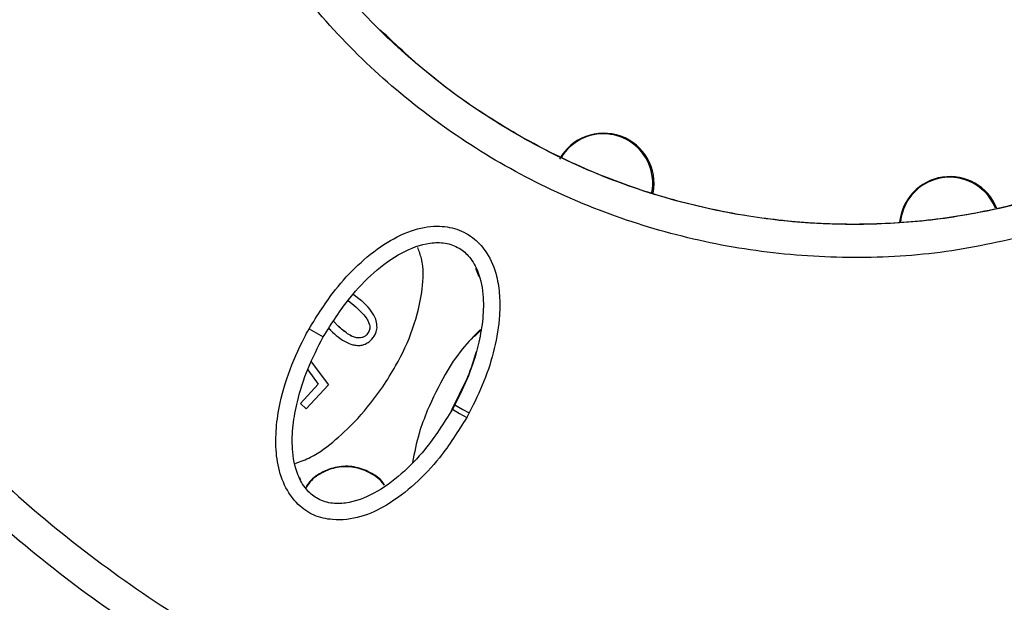
# Model space of a CAD drawing. Units: millimetres. Extents: x 244 to 917, y 239 to 683.
# Drawn here: x 293 to 353, y 275 to 311 of the extents above; entities that cross this region are included whole.
import ezdxf

# ---------------------------------------------------------------- set-up
doc = ezdxf.new("R2010")
doc.units = ezdxf.units.MM

msp = doc.modelspace()

# ---------------------------------------------------------------- linework, layer by layer
at = {"color": 7, "linetype": 'Continuous', "lineweight": 25}
for p, q in [((320.838, 295.435), (321.036, 294.929)), ((313.092, 293.471), (313.565, 293.086)), ((313.404, 293.845), (313.906, 293.459)), ((313.404, 293.845), (313.907, 293.458)), ((313.906, 293.459), (313.907, 293.458)), ((314.648, 292.582), (314.649, 292.58)), ((314.734, 292.405), (314.733, 292.407)), ((310.709, 291.736), (311.579, 291.252)), ((312.143, 291.536), (311.927, 291.762)), ((312.484, 291.908), (312.22, 292.193)), ((312.483, 291.91), (312.221, 292.193)), ((312.484, 291.908), (312.483, 291.91)), ((314.334, 292.132), (314.387, 291.987)), ((314.387, 291.985), (314.387, 291.987)), ((320.778, 291.267), (321.131, 291.647)), ((313.607, 291.192), (313.607, 291.194)), ((314.234, 291.394), (314.233, 291.395)), ((310.629, 289.254), (311.275, 288.368)), ((310.847, 289.733), (311.886, 288.342)), ((310.847, 289.732), (311.887, 288.341)), ((310.195, 287.194), (311.274, 288.37)), ((311.275, 288.368), (310.196, 287.193)), ((311.887, 288.341), (310.541, 286.875)), ((311.886, 288.342), (311.887, 288.341)), ((310.195, 287.194), (310.196, 287.193)), ((310.196, 287.193), (310.541, 286.875)), ((319.421, 286.855), (319.35, 286.745)), ((319.421, 286.855), (319.423, 286.85)), ((319.571, 287.109), (319.426, 286.845)), ((320.454, 286.63), (320.3, 286.351)), ((310.211, 282.543), (310.158, 282.679))]:
    msp.add_line(p, q, dxfattribs=at)
at = {"color": 8, "linetype": 'Continuous', "lineweight": 25}
for p, q in [((312.044, 291.639), (311.91, 291.737)), ((319.423, 286.85), (320.286, 288.645))]:
    msp.add_line(p, q, dxfattribs=at)
at = {"color": 7, "linetype": 'Continuous', "lineweight": 25, "flags": 128}
for points in [[(319.426, 286.845), (319.425, 286.847), (319.423, 286.85)], [(319.427, 286.846), (319.863, 286.598), (320.3, 286.35)], [(319.571, 287.109), (320.065, 286.84), (320.454, 286.63)]]:
    msp.add_lwpolyline(points, dxfattribs=at)
at = {"color": 7, "linetype": 'Continuous', "lineweight": 25}
msp.add_circle((344.084, 338.538), 99.983, dxfattribs=at)
for centre, radius, start, end in [((328.627, 300.572), 3.072, 349.29233, 151.04744), ((328.613, 300.605), 3, 22.85985, 148.51623), ((328.613, 300.605), 3, 349.02767, 22.85726), ((349.685, 297.933), 3.072, 22.11855, 174.78679), ((349.671, 297.966), 3, 112.85738, 175.17717), ((349.671, 297.966), 3, 21.67432, 112.85913)]:
    msp.add_arc(centre, radius, start, end, dxfattribs=at)
for points, knots in [([(332.35, 380.52), (334.179, 380.947), (337.846, 381.802), (343.481, 382.186), (349.108, 381.886), (354.64, 380.805), (359.996, 379.045), (365.079, 376.601), (369.791, 373.511), (374.065, 369.831), (377.819, 365.621), (380.986, 360.959), (383.517, 355.919), (385.371, 350.582), (386.537, 345.066), (386.948, 339.44), (386.611, 333.822), (385.586, 328.276), (383.795, 322.928), (381.354, 317.849), (378.27, 313.123), (374.568, 308.87), (370.369, 305.102), (365.708, 301.934), (360.683, 299.355), (357.104, 298.214), (355.312, 297.643)], [0, 0, 0, 0, 0.041708, 0.083575, 0.125018, 0.166664, 0.208475, 0.250012, 0.291648, 0.333371, 0.375019, 0.416657, 0.458288, 0.500018, 0.541886, 0.583259, 0.625018, 0.666662, 0.708239, 0.750011, 0.791585, 0.83329, 0.874994, 0.916623, 0.958256, 1, 1, 1, 1]), ([(355.312, 297.643), (353.482, 297.207), (349.83, 296.337), (344.193, 295.964), (338.569, 296.282), (333.025, 297.339), (327.667, 299.103), (322.587, 301.555), (317.872, 304.648), (313.599, 308.33), (309.845, 312.541), (306.67, 317.203), (304.132, 322.24), (302.276, 327.568), (301.125, 333.09), (300.71, 338.716), (301.034, 344.347), (302.083, 349.89), (303.854, 355.246), (306.304, 360.324), (309.398, 365.042), (313.084, 369.311), (317.294, 373.071), (321.952, 376.237), (326.977, 378.82), (330.556, 379.952), (332.35, 380.52)], [0, 0, 0, 0, 0.041756, 0.083304, 0.125003, 0.166649, 0.208362, 0.25, 0.291648, 0.333333, 0.374998, 0.416663, 0.45832, 0.500001, 0.541683, 0.583322, 0.625003, 0.666678, 0.708344, 0.750003, 0.791641, 0.833343, 0.874997, 0.916702, 0.958243, 1, 1, 1, 1]), ([(341.454, 262.369), (343.775, 262.356), (348.407, 262.33), (355.327, 263.094), (362.145, 264.442), (368.823, 266.411), (375.292, 268.969), (381.506, 272.099), (387.41, 275.777), (392.957, 279.977), (398.1, 284.662), (402.799, 289.793), (407.014, 295.328), (410.711, 301.222), (413.862, 307.426), (416.439, 313.888), (418.42, 320.558), (419.79, 327.379), (420.537, 334.296), (420.653, 341.251), (420.138, 348.189), (419.002, 355.052), (417.254, 361.791), (414.901, 368.331), (411.994, 374.657), (409.588, 378.615), (408.382, 380.599)], [0, 0, 0, 0, 0.0417348, 0.0832834, 0.1249935, 0.1666453, 0.2083551, 0.2499975, 0.29165, 0.3333311, 0.3749991, 0.4166519, 0.4583362, 0.5, 0.5416609, 0.5833448, 0.6250008, 0.6666657, 0.7083478, 0.7500024, 0.7916416, 0.8333514, 0.8750065, 0.9167151, 0.9582638, 1, 1, 1, 1]), ([(339.262, 260.546), (340.81, 260.469), (344.22, 260.3), (349.439, 260.524), (354.823, 261.09), (359.98, 261.999), (364.894, 263.198), (370.277, 264.878), (375.996, 267.148), (381.885, 270.095), (387.172, 273.3), (391.874, 276.664), (396.016, 280.095), (399.632, 283.515), (402.76, 286.855), (405.715, 290.384), (408.562, 294.222), (411.349, 298.533), (413.898, 303.109), (416.192, 307.971), (418.194, 313.106), (419.869, 318.502), (421.178, 324.138), (422.086, 329.992), (422.555, 336.015), (422.562, 342.143), (422.08, 348.306), (421.173, 354.314), (420.179, 358.199), (419.699, 360.074)], [0, 0, 0, 0, 0.031117, 0.068521, 0.104733, 0.139752, 0.173578, 0.206212, 0.252917, 0.29694, 0.33828, 0.376936, 0.41291, 0.4462, 0.476806, 0.504728, 0.538569, 0.572688, 0.607723, 0.643671, 0.680535, 0.718313, 0.757006, 0.796613, 0.837132, 0.87819, 0.919529, 0.96115, 1, 1, 1, 1]), ([(443.784, 338.538), (443.725, 335.928), (443.607, 330.708), (442.651, 322.925), (441.131, 315.24), (439.002, 307.697), (436.29, 300.345), (433.009, 293.229), (429.18, 286.391), (424.826, 279.875), (419.975, 273.721), (414.655, 267.967), (408.901, 262.648), (402.747, 257.796), (396.231, 253.442), (389.394, 249.613), (382.277, 246.332), (374.925, 243.62), (367.383, 241.493), (359.697, 239.964), (351.915, 239.043), (344.084, 238.735), (336.254, 239.043), (328.472, 239.964), (320.786, 241.493), (313.244, 243.62), (305.892, 246.332), (298.775, 249.613), (291.938, 253.442), (285.422, 257.796), (279.268, 262.648), (273.513, 267.967), (268.194, 273.721), (263.342, 279.875), (258.989, 286.391), (255.16, 293.229), (251.879, 300.345), (249.167, 307.697), (247.037, 315.24), (245.518, 322.925), (244.562, 330.708), (244.444, 335.928), (244.384, 338.538)], [0, 0, 0, 0, 0.025, 0.05, 0.075, 0.1, 0.125, 0.15, 0.175, 0.2, 0.225, 0.25, 0.275, 0.3, 0.325, 0.35, 0.375, 0.4, 0.425, 0.45, 0.475, 0.5, 0.525, 0.55, 0.575, 0.6, 0.625, 0.65, 0.675, 0.7, 0.725, 0.75, 0.775, 0.8, 0.825, 0.85, 0.875, 0.9, 0.925, 0.95, 0.975, 1, 1, 1, 1]), ([(244.402, 338.538), (244.461, 335.928), (244.579, 330.709), (245.535, 322.928), (247.054, 315.244), (249.184, 307.703), (251.895, 300.352), (255.175, 293.236), (259.004, 286.4), (263.357, 279.886), (268.207, 273.733), (273.526, 267.979), (279.279, 262.661), (285.432, 257.81), (291.947, 253.457), (298.783, 249.629), (305.898, 246.349), (313.249, 243.637), (320.79, 241.51), (328.475, 239.981), (336.255, 239.06), (344.084, 238.753), (351.913, 239.06), (359.694, 239.981), (367.379, 241.51), (374.92, 243.637), (382.27, 246.349), (389.386, 249.629), (396.222, 253.457), (402.737, 257.81), (408.89, 262.661), (414.643, 267.979), (419.962, 273.733), (424.812, 279.886), (429.165, 286.4), (432.993, 293.236), (436.274, 300.352), (438.985, 307.703), (441.114, 315.244), (442.634, 322.928), (443.589, 330.709), (443.708, 335.928), (443.767, 338.538)], [0, 0, 0, 0, 0.025, 0.05, 0.075, 0.1, 0.125, 0.15, 0.175, 0.2, 0.225, 0.25, 0.275, 0.3, 0.325, 0.35, 0.375, 0.4, 0.425, 0.45, 0.475, 0.5, 0.525, 0.55, 0.575, 0.6, 0.625, 0.65, 0.675, 0.7, 0.725, 0.75, 0.775, 0.8, 0.825, 0.85, 0.875, 0.9, 0.925, 0.95, 0.975, 1, 1, 1, 1]), ([(269.868, 318.588), (270.544, 316.368), (271.894, 311.937), (274.676, 305.555), (277.986, 299.442), (281.846, 293.648), (286.208, 288.228), (291.041, 283.225), (296.308, 278.682), (301.966, 274.633), (307.969, 271.107), (314.259, 268.148), (320.788, 265.729), (325.288, 264.631), (327.543, 264.081)], [0, 0, 0, 0, 0.083457, 0.166559, 0.249999, 0.333312, 0.416727, 0.5, 0.58327, 0.666677, 0.750001, 0.833414, 0.916544, 1, 1, 1, 1]), ([(267.935, 318.064), (268.65, 315.732), (270.078, 311.068), (273.031, 304.362), (276.078, 298.797), (279.005, 294.301), (281.601, 290.76), (284.413, 287.341), (287.766, 283.702), (291.986, 279.694), (297.044, 275.624), (302.449, 271.991), (307.695, 269.041), (312.697, 266.692), (317.385, 264.862), (321.708, 263.474), (325.621, 262.436), (328.105, 261.934), (329.267, 261.7)], [0, 0, 0, 0, 0.083322, 0.166645, 0.249967, 0.299972, 0.349977, 0.399982, 0.451237, 0.519058, 0.598782, 0.672905, 0.741428, 0.804348, 0.861666, 0.913381, 0.959493, 1, 1, 1, 1]), ([(354.771, 299.583), (354.771, 299.583), (354.755, 299.579), (353.404, 299.206), (350.675, 298.603), (346.539, 298.119), (342.374, 298.053), (338.225, 298.416), (334.133, 299.189), (329.996, 300.416), (325.873, 302.144), (321.844, 304.399), (318.175, 306.972), (316.047, 308.984), (315.035, 309.94)], [0, 0, 0, 0, 0.000006, 0.001143, 0.097766, 0.194641, 0.291265, 0.387875, 0.484731, 0.581333, 0.688444, 0.795893, 0.902998, 1, 1, 1, 1]), ([(269.135, 299.051), (270.455, 296.746), (273.094, 292.137), (277.843, 285.735), (283.121, 279.783), (288.959, 274.359), (295.27, 269.501), (302.007, 265.252), (309.117, 261.665), (316.53, 258.755), (324.185, 256.543), (332.003, 255.082), (339.935, 254.306), (345.242, 254.416), (347.898, 254.471)], [0, 0, 0, 0, 0.083435, 0.166771, 0.25, 0.333164, 0.416851, 0.5, 0.583143, 0.666831, 0.75, 0.833222, 0.916564, 1, 1, 1, 1]), ([(310.709, 291.736), (311.217, 292.556), (312.081, 293.949), (313.655, 295.647), (315.185, 296.893), (316.817, 297.745), (318.371, 298.063), (319.728, 297.87), (320.789, 297.28), (321.651, 296.284), (322.135, 295.067), (322.325, 293.767), (322.316, 292.282), (322.024, 290.523), (321.392, 288.523), (320.769, 287.267), (320.454, 286.63)], [0, 0, 0, 0, 0.119622, 0.203261, 0.286688, 0.364002, 0.430039, 0.480511, 0.531236, 0.577427, 0.641767, 0.690932, 0.740208, 0.825849, 0.911664, 1, 1, 1, 1]), ([(311.579, 291.252), (312.09, 292.069), (312.975, 293.482), (314.614, 295.201), (316.238, 296.395), (317.771, 296.991), (318.999, 297.006), (319.848, 296.707), (320.551, 296.088), (321.112, 295.061), (321.349, 293.696), (321.291, 292.187), (320.989, 290.587), (320.447, 288.868), (319.863, 287.695), (319.571, 287.109)], [0, 0, 0, 0, 0.137349, 0.237537, 0.33725, 0.423813, 0.466879, 0.510273, 0.548962, 0.598129, 0.674468, 0.74369, 0.813074, 0.906503, 1, 1, 1, 1]), ([(315.197, 288.218), (315.463, 288.634), (316.176, 289.75), (317.088, 291.718), (317.629, 293.929), (317.706, 295.663), (317.406, 296.471), (317.322, 296.696)], [0, 0, 0, 0, 0.164105, 0.440079, 0.714844, 0.920825, 1, 1, 1, 1]), ([(314.649, 292.58), (314.541, 292.742), (314.327, 293.064), (314.046, 293.327), (313.907, 293.458)], [0, 0, 0, 0, 0.505584, 1, 1, 1, 1]), ([(313.565, 293.086), (313.784, 292.874), (314.066, 292.601), (314.317, 292.206), (314.365, 292.054), (314.387, 291.985)], [0, 0, 0, 0, 0.655896, 0.844538, 1, 1, 1, 1]), ([(314.847, 291.808), (314.84, 291.953), (314.826, 292.224), (314.705, 292.466), (314.649, 292.58)], [0, 0, 0, 0, 0.531708, 1, 1, 1, 1]), ([(320.3, 286.351), (319.776, 285.51), (318.869, 284.054), (317.195, 282.268), (315.58, 281.046), (313.882, 280.216), (312.325, 280.045), (310.983, 280.331), (309.936, 281.072), (309.151, 282.212), (308.734, 283.642), (308.661, 285.14), (308.834, 286.947), (309.4, 289.003), (310.134, 290.672), (310.614, 291.561), (310.709, 291.736)], [0, 0, 0, 0, 0.1213759, 0.2102506, 0.2989252, 0.3690277, 0.4398213, 0.4869121, 0.5345095, 0.5935049, 0.6535825, 0.7150942, 0.7766939, 0.8759717, 0.9754772, 1, 1, 1, 1]), ([(313.607, 291.194), (313.523, 291.216), (313.326, 291.267), (312.943, 291.51), (312.669, 291.748), (312.483, 291.91)], [0, 0, 0, 0, 0.19273, 0.449668, 1, 1, 1, 1]), ([(313.607, 291.192), (313.523, 291.214), (313.327, 291.265), (312.943, 291.508), (312.67, 291.746), (312.484, 291.908)], [0, 0, 0, 0, 0.19273, 0.449667, 1, 1, 1, 1]), ([(314.387, 291.987), (314.396, 291.926), (314.415, 291.808), (314.38, 291.593), (314.289, 291.471), (314.233, 291.395)], [0, 0, 0, 0, 0.291325, 0.562667, 1, 1, 1, 1]), ([(314.387, 291.985), (314.397, 291.924), (314.416, 291.806), (314.381, 291.592), (314.29, 291.469), (314.234, 291.394)], [0, 0, 0, 0, 0.291325, 0.562661, 1, 1, 1, 1]), ([(314.53, 291.115), (314.626, 291.235), (314.791, 291.441), (314.83, 291.7), (314.847, 291.808)], [0, 0, 0, 0, 0.581015, 1, 1, 1, 1]), ([(321.139, 291.698), (320.761, 291.314), (319.944, 290.486), (318.845, 288.825), (318.243, 287.515), (317.902, 286.771)], [0, 0, 0, 0, 0.272111, 0.586547, 1, 1, 1, 1]), ([(319.426, 286.845), (318.899, 286.006), (318.006, 284.583), (316.362, 282.873), (314.763, 281.703), (313.248, 281.11), (312.019, 281.088), (311.166, 281.384), (310.46, 282), (309.898, 283.022), (309.657, 284.38), (309.71, 285.882), (310.018, 287.533), (310.599, 289.356), (311.252, 290.62), (311.579, 291.252)], [0, 0, 0, 0, 0.139232, 0.235861, 0.332058, 0.416997, 0.459658, 0.502653, 0.540814, 0.589103, 0.66396, 0.731878, 0.799952, 0.899933, 1, 1, 1, 1]), ([(312.143, 291.536), (312.289, 291.404), (312.525, 291.192), (312.796, 291.027), (312.899, 290.964)], [0, 0, 0, 0, 0.619749, 1, 1, 1, 1]), ([(314.233, 291.395), (314.188, 291.353), (314.098, 291.269), (313.881, 291.181), (313.713, 291.189), (313.607, 291.194)], [0, 0, 0, 0, 0.271235, 0.538172, 1, 1, 1, 1]), ([(314.234, 291.394), (314.189, 291.351), (314.098, 291.267), (313.882, 291.179), (313.714, 291.187), (313.607, 291.192)], [0, 0, 0, 0, 0.271232, 0.538171, 1, 1, 1, 1]), ([(314.051, 290.788), (314.138, 290.826), (314.318, 290.904), (314.457, 291.043), (314.53, 291.115)], [0, 0, 0, 0, 0.481529, 1, 1, 1, 1]), ([(312.899, 290.964), (313.013, 290.908), (313.207, 290.812), (313.418, 290.765), (313.505, 290.746)], [0, 0, 0, 0, 0.587322, 1, 1, 1, 1]), ([(313.505, 290.746), (313.61, 290.735), (313.795, 290.715), (313.974, 290.766), (314.051, 290.788)], [0, 0, 0, 0, 0.566974, 1, 1, 1, 1]), ([(320.865, 290.346), (320.708, 289.824), (320.345, 288.613), (319.756, 287.492), (319.421, 286.855)], [0, 0, 0, 0, 0.430939, 1, 1, 1, 1]), ([(309.889, 283.557), (310.2, 283.671), (311.096, 283.998), (312.35, 284.985), (313.855, 286.393), (314.711, 287.557), (315.197, 288.218)], [0, 0, 0, 0, 0.1378074, 0.3975206, 0.6577815, 1, 1, 1, 1]), ([(317.902, 286.771), (317.723, 286.31), (317.326, 285.282), (317.12, 284.199), (317.007, 283.603)], [0, 0, 0, 0, 0.449207, 1, 1, 1, 1]), ([(315.31, 282.225), (315.279, 282.276), (315.071, 282.618), (314.423, 283.046), (313.46, 283.396), (312.41, 283.387), (311.449, 283.025), (310.78, 282.552), (310.56, 282.165), (310.509, 282.076)], [0, 0, 0, 0, 0.031872, 0.214351, 0.397036, 0.5796, 0.762163, 0.944801, 1, 1, 1, 1]), ([(315.279, 282.2), (315.245, 282.257), (315.037, 282.601), (314.394, 283.028), (313.444, 283.372), (312.408, 283.363), (311.461, 283.006), (310.798, 282.536), (310.579, 282.149), (310.526, 282.055)], [0, 0, 0, 0, 0.035457, 0.216715, 0.398064, 0.579342, 0.760608, 0.941949, 1, 1, 1, 1])]:
    msp.add_open_spline(points, degree=3, knots=knots, dxfattribs=at)
at = {"color": 8, "linetype": 'Continuous', "lineweight": 25}
msp.add_open_spline([(354.773, 299.581), (353.337, 299.232), (350.471, 298.535), (346.084, 298.084), (341.731, 298.067), (337.017, 298.565), (332.064, 299.688), (327.049, 301.56), (322.523, 303.942), (318.534, 306.708), (315.021, 309.794), (311.883, 313.256), (309.019, 317.184), (307.499, 320.138), (306.719, 321.654)], degree=3, knots=[0, 0, 0, 0, 0.077145, 0.153865, 0.229677, 0.304195, 0.400974, 0.494083, 0.583015, 0.667402, 0.747041, 0.826681, 0.911068, 1, 1, 1, 1], dxfattribs=at)

doc.saveas('drawing.dxf')
